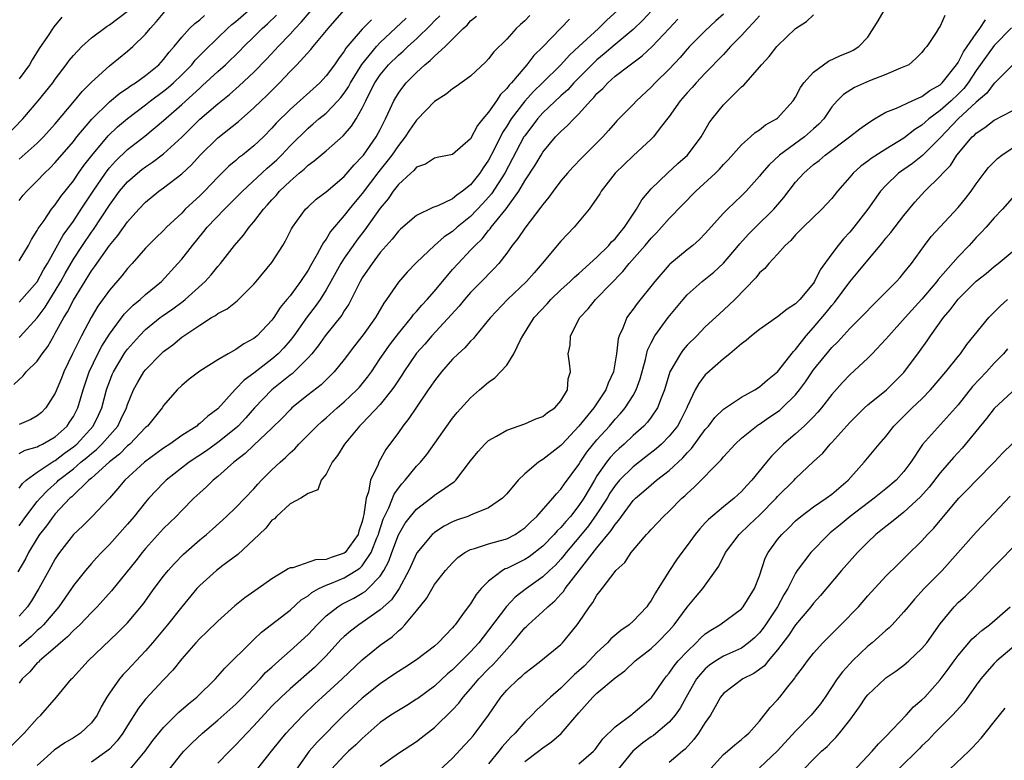
# Model space of a CAD drawing. Units: inches. Extents: x 2559000 to 2562000, y 1515000 to 1518000.
# Drawn here: x 2559671 to 2559780, y 1515536 to 1515618 of the extents above; entities that cross this region are included whole.
import ezdxf

# ---------------------------------------------------------------- set-up
doc = ezdxf.new("R2010")
doc.units = ezdxf.units.IN
doc.header["$MEASUREMENT"] = 0
doc.layers.add('LD25591515_2ft', color=133, linetype='Continuous')

msp = doc.modelspace()

# ---------------------------------------------------------------- linework, layer by layer
at = {"layer": 'LD25591515_2ft'}
for points, elevation in [([(2559670.41, 1515577.59), (2559671.43, 1515578.57), (2559671.78, 1515579), (2559673, 1515580.18), (2559673.56, 1515581), (2559674.18, 1515581.82), (2559674.84, 1515583), (2559675, 1515583.27), (2559675.93, 1515585), (2559676.36, 1515585.64), (2559677, 1515586.92), (2559679, 1515590.17), (2559679.36, 1515590.64), (2559681, 1515592.98), (2559681.92, 1515594.08), (2559683, 1515595.62), (2559684.25, 1515597), (2559685, 1515597.78), (2559686.48, 1515599), (2559687, 1515599.37), (2559689, 1515600.9), (2559690.09, 1515601.91), (2559691.05, 1515603), (2559693, 1515604.91), (2559695.29, 1515606.71), (2559697, 1515608.22), (2559697.79, 1515609), (2559698.42, 1515609.58), (2559699.84, 1515611), (2559701, 1515612.23), (2559701.77, 1515613), (2559703.32, 1515614.68), (2559703.57, 1515615), (2559705.22, 1515617), (2559707, 1515619.03)], 8818), ([(2559669.49, 1515605), (2559671.42, 1515607), (2559673.12, 1515609), (2559674.72, 1515611), (2559675, 1515611.4), (2559676.22, 1515613), (2559676.55, 1515613.45), (2559677, 1515614), (2559677.93, 1515615), (2559679, 1515615.98), (2559680.73, 1515617.27), (2559681, 1515617.42), (2559683, 1515618.91)], 8830), ([(2559669.54, 1515537), (2559671.57, 1515539), (2559673, 1515540.64), (2559673.39, 1515541), (2559675.12, 1515543), (2559676.8, 1515545), (2559676.91, 1515545.09), (2559678.63, 1515547), (2559681.89, 1515550.11), (2559683, 1515551.23), (2559684.72, 1515553.28), (2559685.96, 1515555), (2559687, 1515556.39), (2559687.49, 1515557), (2559688.2, 1515557.8), (2559689.2, 1515558.8), (2559691, 1515560.39), (2559691.74, 1515561), (2559692.41, 1515561.59), (2559693.96, 1515563), (2559695, 1515563.97), (2559697, 1515566.06), (2559697.44, 1515566.56), (2559697.84, 1515567), (2559699, 1515568.14), (2559699.91, 1515569), (2559700.5, 1515569.5), (2559701, 1515570.02), (2559701.53, 1515570.47), (2559701.98, 1515571), (2559703.97, 1515573), (2559704.51, 1515573.49), (2559705, 1515573.9), (2559706.21, 1515575), (2559707, 1515575.68), (2559708.4, 1515577), (2559708.69, 1515577.31), (2559709.59, 1515578.41), (2559710.01, 1515579), (2559711, 1515580.46), (2559711.35, 1515581), (2559712.03, 1515581.97), (2559713, 1515583.24), (2559714.44, 1515585), (2559714.67, 1515585.33), (2559715, 1515585.68), (2559715.61, 1515586.39), (2559716.19, 1515587), (2559717, 1515587.93), (2559719, 1515590.31), (2559719.61, 1515591), (2559721, 1515592.46), (2559721.49, 1515593), (2559722.27, 1515593.73), (2559723, 1515594.63), (2559723.18, 1515594.82), (2559723.29, 1515595), (2559724.95, 1515597.05), (2559726.34, 1515599), (2559727, 1515600.14), (2559728.14, 1515601.86), (2559728.8, 1515603), (2559729, 1515603.32), (2559730.41, 1515605), (2559730.71, 1515605.29), (2559731, 1515605.62), (2559731.75, 1515606.25), (2559732.42, 1515607), (2559733, 1515607.56), (2559734.27, 1515609), (2559734.64, 1515609.36), (2559735, 1515609.8), (2559735.63, 1515610.37), (2559736.19, 1515611), (2559737, 1515611.71), (2559738.66, 1515613), (2559740.02, 1515613.98), (2559741.11, 1515615), (2559742.99, 1515617), (2559743.95, 1515618.05)], 8800), ([(2559727.57, 1515618.43), (2559727, 1515617.85), (2559726.54, 1515617.46), (2559726.06, 1515617), (2559725, 1515615.83), (2559723.58, 1515614.42), (2559723, 1515613.66), (2559722.68, 1515613.32), (2559721, 1515611.74), (2559719.41, 1515610.59), (2559719, 1515610.33), (2559718.28, 1515609.72), (2559717, 1515608.94), (2559715.07, 1515606.93), (2559715, 1515606.87), (2559714.25, 1515605.75), (2559713.77, 1515605), (2559713, 1515604.06), (2559712.27, 1515603), (2559711.73, 1515602.27), (2559710.82, 1515601.17), (2559709, 1515598.74), (2559708.2, 1515597.8), (2559707.55, 1515597), (2559707, 1515596.29), (2559705.48, 1515594.52), (2559705, 1515593.7), (2559704.69, 1515593.31), (2559704.53, 1515593), (2559704.01, 1515592.01), (2559703.26, 1515590.74), (2559703, 1515590.26), (2559702.15, 1515589), (2559701, 1515587.43), (2559700.65, 1515587), (2559699.89, 1515586.11), (2559699.2, 1515585), (2559699, 1515584.72), (2559697.37, 1515583), (2559697, 1515582.7), (2559695.89, 1515582.11), (2559695, 1515581.47), (2559694.14, 1515581), (2559693, 1515580.33), (2559691, 1515579.07), (2559689.83, 1515578.17), (2559689, 1515577.49), (2559688.5, 1515577), (2559687, 1515575.27), (2559686.83, 1515575), (2559685.21, 1515573), (2559685, 1515572.82), (2559683.25, 1515571), (2559683, 1515570.8), (2559682.11, 1515569.89), (2559681, 1515569.05), (2559679, 1515567.24), (2559678.71, 1515567), (2559676.82, 1515565.18), (2559676.61, 1515565), (2559675, 1515563.29), (2559674.76, 1515563), (2559674.03, 1515561.97), (2559673.26, 1515561), (2559673, 1515560.59), (2559672.03, 1515559), (2559671.69, 1515558.31), (2559670.85, 1515556.85)], 8808), ([(2559671, 1515591.28), (2559672.02, 1515593), (2559672.36, 1515593.64), (2559673, 1515594.63), (2559673.12, 1515594.88), (2559673.75, 1515595.75), (2559674.59, 1515597), (2559674.77, 1515597.23), (2559675, 1515597.49), (2559675.61, 1515598.39), (2559677, 1515600.16), (2559677.57, 1515601), (2559678.16, 1515601.84), (2559679.04, 1515602.96), (2559680.86, 1515605.14), (2559681.88, 1515606.12), (2559683, 1515607.06), (2559685, 1515608.56), (2559685.55, 1515609), (2559687, 1515610.07), (2559687.51, 1515610.49), (2559688.09, 1515611), (2559689, 1515611.88), (2559690.12, 1515613), (2559690.51, 1515613.49), (2559691.49, 1515614.51), (2559693, 1515615.98), (2559694.08, 1515617), (2559694.57, 1515617.43), (2559695, 1515617.77), (2559696.41, 1515619)], 8824), ([(2559671, 1515582.82), (2559671.1, 1515582.9), (2559673, 1515584.98), (2559673.86, 1515586.14), (2559674.39, 1515587), (2559675, 1515587.95), (2559675.62, 1515589), (2559676.1, 1515589.9), (2559677, 1515591.47), (2559678, 1515593), (2559679, 1515594.45), (2559679.24, 1515594.76), (2559681, 1515597.46), (2559682.13, 1515599), (2559683, 1515600.04), (2559684.09, 1515601), (2559684.6, 1515601.4), (2559685, 1515601.71), (2559685.78, 1515602.22), (2559687, 1515603.13), (2559689, 1515604.98), (2559691, 1515606.97), (2559693, 1515608.67), (2559694.29, 1515609.71), (2559695.36, 1515610.64), (2559697, 1515612.18), (2559698.39, 1515613.61), (2559699.36, 1515614.64), (2559699.67, 1515615), (2559701, 1515616.39), (2559701.56, 1515617), (2559702.27, 1515617.73), (2559703.34, 1515619)], 8820), ([(2559737.26, 1515619), (2559736.09, 1515617.91), (2559735.15, 1515617), (2559732.99, 1515615), (2559731.94, 1515614.06), (2559730.98, 1515613), (2559728.97, 1515611), (2559727.97, 1515610.03), (2559727, 1515608.95), (2559725.51, 1515607), (2559725, 1515606.18), (2559724.52, 1515605.48), (2559723.61, 1515603.61), (2559723, 1515602.44), (2559722.41, 1515601.59), (2559722.04, 1515601), (2559721, 1515599.69), (2559720.12, 1515599), (2559719.46, 1515598.54), (2559719, 1515598.14), (2559717.36, 1515597.36), (2559716.82, 1515597.18), (2559715, 1515596.3), (2559713.22, 1515594.78), (2559713, 1515594.58), (2559712.3, 1515593.7), (2559711, 1515592.22), (2559710.09, 1515591), (2559709, 1515589.39), (2559708.77, 1515589), (2559707.5, 1515586.5), (2559707, 1515585.76), (2559706.72, 1515585.28), (2559704.88, 1515583), (2559704.12, 1515581.88), (2559703.4, 1515581), (2559703, 1515580.55), (2559701.45, 1515579), (2559701.22, 1515578.78), (2559701, 1515578.63), (2559700.11, 1515577.89), (2559698.98, 1515577), (2559697.05, 1515575), (2559696.09, 1515573.91), (2559695.25, 1515573), (2559695, 1515572.77), (2559693, 1515571.16), (2559691.73, 1515570.27), (2559689.84, 1515569), (2559687.29, 1515567), (2559687, 1515566.72), (2559685.36, 1515565), (2559685, 1515564.59), (2559683.72, 1515563), (2559683, 1515562.15), (2559681, 1515559.9), (2559680.12, 1515559), (2559679.58, 1515558.42), (2559679, 1515557.78), (2559678.33, 1515557), (2559677, 1515555.33), (2559676.78, 1515555), (2559675.39, 1515553), (2559673.69, 1515551), (2559673.35, 1515550.65), (2559673, 1515550.36), (2559672.31, 1515549.69), (2559671, 1515548.55)], 8804), ([(2559741.05, 1515618.95), (2559740.08, 1515617.92), (2559739, 1515616.88), (2559737, 1515615.22), (2559735.81, 1515614.19), (2559735, 1515613.54), (2559734.44, 1515613), (2559732.45, 1515611), (2559731.77, 1515610.23), (2559731, 1515609.55), (2559729, 1515607.66), (2559728.41, 1515607), (2559727, 1515605.14), (2559726.91, 1515605), (2559724.78, 1515601), (2559723.31, 1515598.69), (2559722.37, 1515597.63), (2559721, 1515596.18), (2559719.53, 1515595), (2559719, 1515594.53), (2559718.07, 1515593.93), (2559717.01, 1515593), (2559715, 1515591.11), (2559713.96, 1515590.04), (2559713, 1515588.94), (2559711.69, 1515587), (2559711.39, 1515586.61), (2559710.47, 1515585), (2559709.09, 1515583.09), (2559708.13, 1515581.87), (2559707, 1515580.35), (2559705.9, 1515579), (2559705.46, 1515578.54), (2559704.44, 1515577.56), (2559703, 1515576.46), (2559701.21, 1515575), (2559701, 1515574.81), (2559700.12, 1515573.88), (2559699, 1515572.75), (2559697, 1515570.89), (2559696.04, 1515569.96), (2559694.76, 1515569), (2559693, 1515567.43), (2559692.48, 1515567), (2559691.74, 1515566.26), (2559691, 1515565.6), (2559690.36, 1515565), (2559689, 1515563.64), (2559688.38, 1515563), (2559687, 1515561.64), (2559685, 1515559.45), (2559684.62, 1515559), (2559683.91, 1515558.09), (2559681.23, 1515554.77), (2559679.63, 1515553), (2559679, 1515552.37), (2559677.7, 1515551), (2559677, 1515550.35), (2559676.35, 1515549.65), (2559675.56, 1515549), (2559675, 1515548.5), (2559673.24, 1515547), (2559673.13, 1515546.87), (2559673, 1515546.77), (2559672.19, 1515545.81), (2559671.34, 1515545), (2559671, 1515544.53)], 8802), ([(2559671, 1515602.54), (2559673, 1515604.32), (2559673.68, 1515605), (2559675, 1515606.45), (2559677.14, 1515609), (2559677.97, 1515610.03), (2559679, 1515611.06), (2559681, 1515612.89), (2559683, 1515614.48), (2559683.59, 1515615), (2559685, 1515616.39), (2559685.49, 1515617), (2559686.22, 1515617.78), (2559687.12, 1515618.88)], 8828), ([(2559671, 1515586.72), (2559673, 1515588.96), (2559673.71, 1515590.29), (2559674.13, 1515591), (2559675.87, 1515594.13), (2559677, 1515595.69), (2559677.88, 1515597), (2559679.19, 1515599), (2559680.56, 1515601), (2559680.74, 1515601.26), (2559681, 1515601.57), (2559681.68, 1515602.32), (2559683, 1515603.61), (2559684.91, 1515605.09), (2559687, 1515606.83), (2559689, 1515608.6), (2559691, 1515610.41), (2559691.32, 1515610.68), (2559693, 1515612.24), (2559693.85, 1515613), (2559695.45, 1515614.55), (2559695.88, 1515615), (2559697, 1515616.09), (2559697.91, 1515617), (2559698.49, 1515617.51), (2559699.51, 1515618.49)], 8822), ([(2559671, 1515597.95), (2559671.45, 1515598.55), (2559671.83, 1515599), (2559673, 1515600.15), (2559673.8, 1515601), (2559674.43, 1515601.57), (2559675, 1515602.17), (2559677, 1515604.5), (2559677.4, 1515605), (2559679.03, 1515606.97), (2559681, 1515608.88), (2559682.15, 1515609.85), (2559683, 1515610.4), (2559683.34, 1515610.66), (2559683.89, 1515611), (2559685, 1515611.81), (2559686.47, 1515613), (2559687, 1515613.57), (2559687.61, 1515614.39), (2559688.17, 1515615), (2559689, 1515616.03), (2559689.88, 1515617), (2559690.44, 1515617.56), (2559691, 1515617.97), (2559691.54, 1515618.46)], 8826), ([(2559671, 1515566.14), (2559671.36, 1515566.64), (2559671.78, 1515567), (2559673, 1515567.9), (2559674.64, 1515569), (2559674.86, 1515569.14), (2559675, 1515569.2), (2559676.02, 1515569.98), (2559677, 1515570.68), (2559677.38, 1515571), (2559679.2, 1515573), (2559679.79, 1515574.21), (2559680.15, 1515575), (2559680.69, 1515577), (2559680.76, 1515577.24), (2559681, 1515577.91), (2559681.3, 1515578.7), (2559681.43, 1515579), (2559682.64, 1515581), (2559682.78, 1515581.22), (2559683, 1515581.51), (2559684.31, 1515583), (2559685, 1515583.7), (2559686.62, 1515585), (2559686.84, 1515585.16), (2559688.02, 1515585.98), (2559689, 1515586.72), (2559689.17, 1515586.83), (2559689.38, 1515587), (2559691.6, 1515589), (2559692.27, 1515589.73), (2559693, 1515590.67), (2559693.29, 1515591), (2559694.84, 1515593), (2559695.86, 1515594.14), (2559696.48, 1515595), (2559697, 1515595.59), (2559698.07, 1515597), (2559698.52, 1515597.48), (2559699, 1515598.03), (2559699.47, 1515598.53), (2559699.85, 1515599), (2559701, 1515600.12), (2559702.02, 1515601), (2559702.56, 1515601.44), (2559703, 1515601.89), (2559703.66, 1515602.34), (2559705, 1515603.48), (2559706.89, 1515605.11), (2559707.82, 1515606.18), (2559708.33, 1515607), (2559709, 1515608.17), (2559709.39, 1515609), (2559709.77, 1515609.77), (2559710.41, 1515611), (2559711, 1515611.88), (2559711.92, 1515613), (2559713, 1515614.06), (2559713.52, 1515614.48), (2559714.05, 1515615), (2559715, 1515615.87), (2559716.59, 1515617.41), (2559717, 1515617.87), (2559717.58, 1515618.42)], 8812), ([(2559671, 1515561.97), (2559671.73, 1515563), (2559673, 1515564.63), (2559673.31, 1515565), (2559674.12, 1515565.88), (2559675.19, 1515566.81), (2559675.37, 1515567), (2559677, 1515568.28), (2559677.84, 1515569), (2559678.49, 1515569.51), (2559679, 1515569.97), (2559679.58, 1515570.42), (2559680.17, 1515571), (2559681.91, 1515573), (2559682.27, 1515573.73), (2559682.87, 1515575), (2559683, 1515575.39), (2559683.68, 1515577), (2559684.14, 1515577.86), (2559684.82, 1515579), (2559685, 1515579.23), (2559686.73, 1515581), (2559687, 1515581.24), (2559688.01, 1515581.99), (2559689, 1515582.83), (2559691, 1515584.18), (2559692.32, 1515585), (2559692.75, 1515585.25), (2559693, 1515585.44), (2559694.02, 1515585.98), (2559695.13, 1515586.87), (2559697, 1515588.71), (2559697.25, 1515589), (2559699, 1515591.11), (2559700.21, 1515593), (2559700.51, 1515593.49), (2559701.18, 1515594.82), (2559701.29, 1515595), (2559702.73, 1515597), (2559703, 1515597.27), (2559703.9, 1515598.1), (2559705, 1515598.94), (2559707, 1515600.62), (2559708.09, 1515601.91), (2559709, 1515602.83), (2559709.13, 1515603), (2559710.55, 1515605), (2559711, 1515605.84), (2559711.38, 1515606.62), (2559711.59, 1515607), (2559712.11, 1515608.11), (2559712.5, 1515609), (2559713, 1515609.86), (2559713.48, 1515610.52), (2559713.87, 1515611), (2559715, 1515612.14), (2559715.95, 1515613), (2559716.54, 1515613.46), (2559717, 1515613.94), (2559718.17, 1515615), (2559720.17, 1515617), (2559720.61, 1515617.39), (2559721, 1515617.84), (2559721.64, 1515618.36)], 8810), ([(2559675.74, 1515618.26), (2559674.82, 1515617.18), (2559674.12, 1515616.12), (2559673.21, 1515614.79), (2559672.45, 1515613.55), (2559672.13, 1515613), (2559671, 1515611.43)], 8832), ([(2559671, 1515569.96), (2559671.68, 1515570.32), (2559673, 1515570.71), (2559673.18, 1515570.82), (2559673.58, 1515571), (2559675, 1515571.81), (2559676.3, 1515573), (2559676.59, 1515573.41), (2559677, 1515574.07), (2559677.49, 1515575), (2559678.09, 1515577), (2559678.75, 1515579), (2559679.7, 1515581), (2559680.15, 1515581.85), (2559681, 1515583.17), (2559682.62, 1515585.38), (2559683.62, 1515586.38), (2559684.39, 1515587), (2559685, 1515587.55), (2559686.78, 1515589), (2559688.59, 1515591), (2559689, 1515591.48), (2559690.18, 1515593), (2559691.47, 1515594.53), (2559691.83, 1515595), (2559693.73, 1515597), (2559695.37, 1515598.63), (2559695.73, 1515599), (2559698.47, 1515601.53), (2559699, 1515601.99), (2559699.53, 1515602.47), (2559700.05, 1515603), (2559701, 1515604.01), (2559703, 1515605.99), (2559703.56, 1515606.44), (2559704.2, 1515607), (2559705, 1515607.65), (2559706.3, 1515609), (2559706.63, 1515609.37), (2559707, 1515609.84), (2559707.46, 1515610.54), (2559707.7, 1515611), (2559708.97, 1515613.03), (2559710.56, 1515615), (2559711, 1515615.45), (2559713.87, 1515618.13)], 8814), ([(2559731.97, 1515618.03), (2559729, 1515614.98), (2559728, 1515614), (2559727.24, 1515613), (2559727, 1515612.74), (2559725.52, 1515611), (2559725.26, 1515610.74), (2559725, 1515610.37), (2559724.31, 1515609.69), (2559723.86, 1515609), (2559723, 1515607.74), (2559722.36, 1515607), (2559721.75, 1515606.25), (2559721, 1515604.78), (2559719, 1515603.06), (2559717.29, 1515602.71), (2559717, 1515602.64), (2559716, 1515602), (2559715, 1515601.65), (2559714.71, 1515601.29), (2559714.37, 1515601), (2559713, 1515599.73), (2559712.44, 1515599), (2559711.86, 1515598.14), (2559711, 1515597.13), (2559709.27, 1515594.73), (2559708.41, 1515593.59), (2559707.98, 1515593), (2559707, 1515591.58), (2559706.63, 1515591), (2559705.53, 1515589), (2559705, 1515588.06), (2559704.34, 1515587), (2559703.78, 1515586.22), (2559702.9, 1515585.1), (2559701.42, 1515583), (2559701, 1515582.45), (2559700.33, 1515581.67), (2559699.7, 1515581), (2559699, 1515580.39), (2559697, 1515578.87), (2559695.92, 1515578.08), (2559695, 1515577.11), (2559694.94, 1515577.06), (2559693, 1515574.92), (2559691.9, 1515574.1), (2559691, 1515573.27), (2559690.84, 1515573.16), (2559690.66, 1515573), (2559689, 1515571.95), (2559687.69, 1515571), (2559687, 1515570.54), (2559684.87, 1515569), (2559682.69, 1515567), (2559681.93, 1515566.07), (2559680.99, 1515565.01), (2559679.08, 1515563), (2559678.04, 1515561.96), (2559677, 1515560.98), (2559675.46, 1515559), (2559675.27, 1515558.73), (2559675, 1515558.31), (2559674.27, 1515557), (2559673.18, 1515555), (2559672.35, 1515553.65), (2559671.93, 1515553), (2559671, 1515551.94)], 8806), ([(2559710.02, 1515617.98), (2559709, 1515616.92), (2559707.19, 1515614.81), (2559707, 1515614.48), (2559706.36, 1515613.64), (2559705.93, 1515613), (2559705, 1515611.75), (2559704.29, 1515611), (2559701, 1515608.05), (2559699.48, 1515606.52), (2559699, 1515605.96), (2559698.05, 1515605), (2559697, 1515604.01), (2559695.73, 1515603), (2559695.31, 1515602.69), (2559695, 1515602.41), (2559694.23, 1515601.77), (2559693, 1515600.55), (2559691.52, 1515599), (2559691, 1515598.48), (2559690.22, 1515597.78), (2559689.4, 1515597), (2559689, 1515596.58), (2559687.32, 1515595), (2559687, 1515594.66), (2559686.15, 1515593.85), (2559685.29, 1515593), (2559685, 1515592.69), (2559683.53, 1515591), (2559683, 1515590.43), (2559682.37, 1515589.63), (2559681, 1515588.05), (2559679.73, 1515586.27), (2559678.97, 1515585), (2559677.9, 1515583), (2559676.9, 1515581), (2559675.94, 1515579), (2559675.69, 1515578.31), (2559675, 1515576.64), (2559673.96, 1515575), (2559673.49, 1515574.51), (2559673, 1515574.12), (2559672.29, 1515573.71), (2559671, 1515573.18)], 8816), ([(2559749, 1515618.58), (2559748.16, 1515617.84), (2559747, 1515616.74), (2559745.26, 1515615), (2559745, 1515614.72), (2559744.21, 1515613.79), (2559743, 1515612.52), (2559741.45, 1515611), (2559741, 1515610.51), (2559739.37, 1515609), (2559739, 1515608.6), (2559737.21, 1515606.79), (2559737, 1515606.57), (2559736.28, 1515605.72), (2559735.63, 1515605), (2559733.32, 1515602.68), (2559732.34, 1515601.66), (2559731.74, 1515601), (2559731, 1515600.13), (2559730.14, 1515599), (2559729.67, 1515598.33), (2559729, 1515597.54), (2559728.79, 1515597.21), (2559727, 1515594.9), (2559726.25, 1515593.75), (2559725.62, 1515593), (2559725, 1515592.15), (2559724.11, 1515591), (2559723.59, 1515590.41), (2559723, 1515589.82), (2559722.61, 1515589.39), (2559721, 1515587.79), (2559720.31, 1515587), (2559719.72, 1515586.28), (2559716.69, 1515583), (2559715.92, 1515582.08), (2559715, 1515581.05), (2559713.6, 1515579), (2559713.38, 1515578.62), (2559713, 1515578.08), (2559712.58, 1515577.42), (2559712.29, 1515577), (2559711, 1515575.37), (2559709, 1515573.29), (2559708.7, 1515573), (2559707.03, 1515571), (2559706.27, 1515569.73), (2559705.68, 1515569), (2559705, 1515567.69), (2559704.44, 1515567), (2559704.07, 1515565.93), (2559703, 1515565.54), (2559702.18, 1515565), (2559701, 1515564.39), (2559699.51, 1515563), (2559699.27, 1515562.73), (2559699, 1515562.57), (2559698.31, 1515561.69), (2559697.57, 1515561), (2559697, 1515560.44), (2559695.22, 1515558.78), (2559693.56, 1515557.56), (2559692.84, 1515557), (2559691, 1515555.34), (2559690.69, 1515555), (2559689, 1515552.98), (2559687.43, 1515551), (2559685.77, 1515549), (2559685, 1515548.11), (2559683.95, 1515547), (2559683, 1515545.97), (2559682.52, 1515545.48), (2559682.11, 1515545), (2559681, 1515543.44), (2559680.7, 1515543), (2559680.08, 1515541.92), (2559679.62, 1515541), (2559679, 1515540.14), (2559677.8, 1515539), (2559677, 1515538.48), (2559676.05, 1515537.95), (2559674.87, 1515537.13), (2559673, 1515535.42)], 8798), ([(2559753, 1515618.41), (2559752.34, 1515617.66), (2559751.7, 1515617), (2559751, 1515616.24), (2559749.79, 1515615), (2559749, 1515614.14), (2559747, 1515612.05), (2559746, 1515611), (2559745.54, 1515610.46), (2559745, 1515609.89), (2559744.22, 1515609), (2559743, 1515607.28), (2559742.01, 1515606.01), (2559741.25, 1515605), (2559741, 1515604.74), (2559739, 1515602.92), (2559737.02, 1515601), (2559735.48, 1515599), (2559735.31, 1515598.69), (2559735, 1515598.21), (2559734.15, 1515597), (2559732.49, 1515595), (2559731.75, 1515594.25), (2559731, 1515593.45), (2559728.94, 1515591), (2559728.03, 1515589.97), (2559727.2, 1515589), (2559725.08, 1515587), (2559723.19, 1515585), (2559723, 1515584.74), (2559721.56, 1515583), (2559721.31, 1515582.69), (2559721, 1515582.41), (2559720.35, 1515581.65), (2559719.62, 1515581), (2559719, 1515580.39), (2559717.78, 1515579), (2559717, 1515578.02), (2559716.59, 1515577.41), (2559716.3, 1515577), (2559715, 1515575.1), (2559714.17, 1515573.82), (2559713.51, 1515573), (2559713, 1515572.27), (2559711.61, 1515570.39), (2559710.84, 1515569), (2559710.75, 1515568.75), (2559709.93, 1515567), (2559709.71, 1515565.71), (2559709.44, 1515565), (2559709.19, 1515563.19), (2559709.1, 1515562.9), (2559709, 1515562.45), (2559708.62, 1515561.38), (2559708.53, 1515561), (2559707.11, 1515559), (2559707, 1515558.91), (2559705.55, 1515558.45), (2559705, 1515558.23), (2559703.81, 1515558.19), (2559701.32, 1515557.32), (2559701, 1515557.29), (2559700.8, 1515557.2), (2559700.51, 1515557), (2559699, 1515556.09), (2559697.48, 1515555), (2559696.01, 1515553.99), (2559694.9, 1515553.1), (2559693, 1515551.39), (2559691.79, 1515550.21), (2559691, 1515549.48), (2559690.55, 1515549), (2559689, 1515547.24), (2559688.02, 1515545.98), (2559687, 1515544.91), (2559685, 1515542.76), (2559684.22, 1515541.78), (2559683, 1515539.85), (2559682.49, 1515539), (2559681.85, 1515538.15), (2559681, 1515537.25), (2559680.72, 1515537), (2559679, 1515535.78)], 8796), ([(2559683.29, 1515535), (2559684.95, 1515537), (2559685.82, 1515538.18), (2559687, 1515539.63), (2559688.69, 1515541.31), (2559689.75, 1515542.25), (2559690.67, 1515543), (2559692.75, 1515545), (2559693.79, 1515546.21), (2559696.8, 1515549.2), (2559697, 1515549.36), (2559697.83, 1515550.17), (2559701, 1515552.63), (2559702.25, 1515553.75), (2559703, 1515554.22), (2559703.42, 1515554.58), (2559704.18, 1515555), (2559705, 1515555.38), (2559705.6, 1515555.6), (2559707, 1515556.19), (2559708.33, 1515557), (2559708.74, 1515557.26), (2559709, 1515557.53), (2559710, 1515559), (2559710.63, 1515560.63), (2559710.79, 1515561), (2559710.82, 1515561.18), (2559711.32, 1515562.68), (2559711.93, 1515563.93), (2559712.54, 1515565.46), (2559713, 1515566.11), (2559713.39, 1515566.61), (2559713.75, 1515567), (2559715, 1515568.55), (2559715.44, 1515569), (2559716.14, 1515569.86), (2559718.36, 1515573), (2559719, 1515573.88), (2559719.51, 1515574.49), (2559721, 1515576.12), (2559721.99, 1515577), (2559723, 1515577.87), (2559723.68, 1515578.32), (2559725, 1515579.74), (2559725.8, 1515581), (2559726.53, 1515582.53), (2559726.78, 1515583), (2559728.05, 1515585), (2559729.48, 1515586.52), (2559729.9, 1515587), (2559731, 1515588.06), (2559732.03, 1515589), (2559732.51, 1515589.49), (2559733, 1515589.89), (2559735, 1515591.71), (2559736.32, 1515593), (2559736.62, 1515593.38), (2559737, 1515593.72), (2559737.56, 1515594.44), (2559738.06, 1515595), (2559739.38, 1515597), (2559739.95, 1515598.05), (2559741, 1515599.27), (2559742.81, 1515601), (2559743.95, 1515602.05), (2559745.03, 1515603), (2559746.53, 1515605), (2559747.43, 1515606.57), (2559747.75, 1515607), (2559749, 1515608.57), (2559751, 1515610.55), (2559751.25, 1515610.75), (2559753, 1515612.72), (2559753.23, 1515613), (2559754.09, 1515613.91), (2559754.92, 1515615), (2559755, 1515615.09), (2559757, 1515617.01), (2559758.21, 1515617.79), (2559759, 1515618.51)], 8794), ([(2559687.65, 1515535), (2559689, 1515536.74), (2559689.23, 1515537), (2559690.12, 1515537.88), (2559691.31, 1515539), (2559693, 1515540.43), (2559695, 1515542.2), (2559695.79, 1515543), (2559697.69, 1515545), (2559698.3, 1515545.7), (2559699, 1515546.32), (2559699.35, 1515546.65), (2559699.76, 1515547), (2559701, 1515548.1), (2559703, 1515549.92), (2559703.99, 1515551), (2559705, 1515551.98), (2559706.29, 1515553), (2559706.72, 1515553.28), (2559708.05, 1515553.95), (2559709, 1515554.5), (2559709.31, 1515554.69), (2559709.64, 1515555), (2559711, 1515556.39), (2559711.4, 1515557), (2559711.95, 1515558.05), (2559712.28, 1515559), (2559713, 1515560.96), (2559713.76, 1515562.24), (2559714.35, 1515563), (2559715, 1515563.79), (2559716.6, 1515565), (2559717, 1515565.33), (2559718.13, 1515566.13), (2559719, 1515566.72), (2559719.17, 1515566.83), (2559719.36, 1515567), (2559721, 1515569.15), (2559721.83, 1515570.17), (2559722.57, 1515571), (2559723, 1515571.39), (2559723.88, 1515571.88), (2559725, 1515572.55), (2559727, 1515573.25), (2559728.21, 1515573.79), (2559729, 1515574.04), (2559729.52, 1515574.48), (2559730.33, 1515575), (2559731, 1515575.8), (2559731.73, 1515577), (2559731.79, 1515578.21), (2559732.06, 1515579), (2559731.97, 1515579.97), (2559731.82, 1515581), (2559732.03, 1515581.97), (2559732.08, 1515583), (2559733.09, 1515585), (2559734.02, 1515585.98), (2559734.82, 1515587), (2559735, 1515587.17), (2559737.88, 1515590.12), (2559738.56, 1515591), (2559740.33, 1515593), (2559741, 1515593.81), (2559741.61, 1515594.39), (2559742.16, 1515595), (2559743, 1515595.98), (2559745.94, 1515599), (2559748.11, 1515601), (2559748.56, 1515601.44), (2559749, 1515601.94), (2559749.53, 1515602.47), (2559751, 1515604.13), (2559751.99, 1515605), (2559752.51, 1515605.49), (2559753, 1515605.8), (2559753.67, 1515606.33), (2559754.89, 1515607), (2559755, 1515607.09), (2559756.73, 1515609), (2559757, 1515609.41), (2559757.54, 1515610.46), (2559757.93, 1515611), (2559759, 1515612.17), (2559760.63, 1515613.37), (2559761.99, 1515614.01), (2559763, 1515614.43), (2559763.39, 1515614.61), (2559764.01, 1515615), (2559765, 1515616.03), (2559766.15, 1515617.85), (2559766.8, 1515619)], 8792), ([(2559773.54, 1515618.46), (2559773, 1515617.25), (2559772.82, 1515617), (2559772.56, 1515616.56), (2559771.54, 1515615), (2559771.26, 1515614.74), (2559771, 1515614.34), (2559770.33, 1515613.67), (2559769.54, 1515613), (2559769, 1515612.75), (2559768.61, 1515612.61), (2559767, 1515611.9), (2559765.2, 1515611.2), (2559763.53, 1515610.47), (2559762.3, 1515609.7), (2559761.6, 1515609), (2559761, 1515608.32), (2559760.11, 1515607), (2559759.57, 1515606.43), (2559759, 1515605.89), (2559758, 1515605), (2559755.22, 1515603), (2559754.07, 1515601.93), (2559753.27, 1515601), (2559753, 1515600.65), (2559751.52, 1515599), (2559751, 1515598.47), (2559749.44, 1515597), (2559749, 1515596.55), (2559747, 1515594.3), (2559746.35, 1515593.65), (2559745.62, 1515593), (2559745, 1515592.51), (2559743.07, 1515590.93), (2559743, 1515590.85), (2559741.39, 1515589), (2559739.45, 1515586.55), (2559739, 1515585.93), (2559738.59, 1515585.41), (2559738.31, 1515585), (2559737.85, 1515583.85), (2559737.44, 1515583), (2559737.34, 1515582.66), (2559737.16, 1515581), (2559736.83, 1515579), (2559736.25, 1515577.75), (2559735.99, 1515577), (2559734.64, 1515575), (2559733, 1515572.97), (2559731.14, 1515571), (2559731, 1515570.83), (2559729, 1515569.28), (2559728.81, 1515569.19), (2559728.53, 1515569), (2559727, 1515567.72), (2559726.27, 1515567), (2559725, 1515565.51), (2559724.53, 1515565), (2559723, 1515563.93), (2559721.26, 1515563.26), (2559721, 1515563.13), (2559720.68, 1515563), (2559719.43, 1515562.57), (2559719, 1515562.4), (2559718.07, 1515561.93), (2559717, 1515561.21), (2559716.88, 1515561.12), (2559716.76, 1515561), (2559715.04, 1515558.96), (2559714.15, 1515557), (2559713.08, 1515555), (2559712.23, 1515553.77), (2559711, 1515552.64), (2559709, 1515551.25), (2559708.61, 1515551), (2559707.69, 1515550.31), (2559707, 1515549.7), (2559706.64, 1515549.36), (2559705, 1515547.56), (2559704.46, 1515547), (2559703.71, 1515546.29), (2559701, 1515543.92), (2559700.01, 1515543), (2559699, 1515541.99), (2559697, 1515539.81), (2559696.2, 1515539), (2559695.64, 1515538.36), (2559695, 1515537.7), (2559694.28, 1515537), (2559693, 1515535.67)], 8790), ([(2559696.32, 1515533.68), (2559698.93, 1515537), (2559699.86, 1515538.14), (2559700.57, 1515539), (2559701, 1515539.47), (2559702.46, 1515541), (2559703.76, 1515542.24), (2559704.57, 1515543), (2559706.79, 1515545), (2559709, 1515547.11), (2559711, 1515548.74), (2559712.32, 1515549.68), (2559713, 1515550.33), (2559713.39, 1515550.61), (2559713.73, 1515551), (2559715, 1515552.54), (2559716.1, 1515553.9), (2559717, 1515555.45), (2559718.23, 1515557), (2559719, 1515557.87), (2559719.57, 1515558.43), (2559720.37, 1515559), (2559721, 1515559.34), (2559721.45, 1515559.45), (2559723, 1515559.96), (2559724.32, 1515560.32), (2559725, 1515560.53), (2559725.94, 1515561), (2559726.58, 1515561.42), (2559727, 1515561.72), (2559727.63, 1515562.37), (2559728.34, 1515563), (2559730.11, 1515565), (2559730.5, 1515565.5), (2559731, 1515566), (2559731.4, 1515566.6), (2559733, 1515568.76), (2559733.14, 1515569), (2559733.88, 1515570.12), (2559735, 1515571.49), (2559736.37, 1515573), (2559737, 1515573.75), (2559737.61, 1515574.39), (2559738.11, 1515575), (2559739, 1515576.38), (2559739.35, 1515577), (2559739.78, 1515578.22), (2559740.37, 1515580.37), (2559740.6, 1515581.4), (2559741, 1515582.22), (2559741.42, 1515583), (2559742.89, 1515585), (2559744.53, 1515587), (2559745, 1515587.52), (2559746.66, 1515589), (2559747.96, 1515590.04), (2559749, 1515591.02), (2559750.68, 1515593), (2559750.82, 1515593.18), (2559751.77, 1515594.23), (2559752.54, 1515595), (2559754.58, 1515597), (2559755.7, 1515598.3), (2559757, 1515599.98), (2559757.9, 1515601), (2559759, 1515601.94), (2559759.6, 1515602.4), (2559760.28, 1515603), (2559762.98, 1515605), (2559764.11, 1515605.89), (2559765, 1515606.54), (2559765.74, 1515607), (2559767, 1515607.74), (2559768.18, 1515608.18), (2559769.91, 1515609), (2559771, 1515609.46), (2559771.87, 1515610.13), (2559773, 1515610.77), (2559773.24, 1515611), (2559774.83, 1515613), (2559775, 1515613.25), (2559775.59, 1515614.41), (2559776.02, 1515615), (2559777, 1515616.45), (2559777.42, 1515617), (2559778.02, 1515617.98)], 8788), ([(2559780.92, 1515617.08), (2559779, 1515615.12), (2559777, 1515612.36), (2559776.1, 1515611), (2559775.62, 1515610.38), (2559775, 1515609.74), (2559774.23, 1515609), (2559773, 1515607.91), (2559771.77, 1515607), (2559771.36, 1515606.64), (2559771, 1515606.3), (2559770.19, 1515605.81), (2559769, 1515604.86), (2559767, 1515603.65), (2559765.38, 1515602.62), (2559765, 1515602.31), (2559764.23, 1515601.77), (2559763.39, 1515601), (2559763, 1515600.53), (2559761.64, 1515599), (2559761, 1515598.2), (2559760.44, 1515597.56), (2559759.89, 1515597), (2559757.82, 1515595), (2559757, 1515594.15), (2559756.48, 1515593.53), (2559755.84, 1515593), (2559755, 1515592.04), (2559754.04, 1515591), (2559753.58, 1515590.42), (2559753, 1515589.96), (2559752.6, 1515589.4), (2559750.26, 1515587), (2559749.62, 1515586.38), (2559748.57, 1515585.43), (2559747, 1515583.99), (2559746.05, 1515583), (2559745, 1515581.94), (2559744.56, 1515581.45), (2559744.24, 1515581), (2559743.07, 1515579), (2559742.48, 1515577), (2559742.1, 1515576.1), (2559741.71, 1515575), (2559741, 1515573.97), (2559740.58, 1515573.42), (2559740.18, 1515573), (2559739, 1515571.95), (2559738.01, 1515571), (2559737.47, 1515570.53), (2559737, 1515570.09), (2559736.47, 1515569.53), (2559736.07, 1515569), (2559735, 1515567.47), (2559734.71, 1515567), (2559733.54, 1515565), (2559733, 1515564.2), (2559732.05, 1515563), (2559731.55, 1515562.45), (2559731, 1515561.78), (2559730.59, 1515561.41), (2559730.26, 1515561), (2559729, 1515559.7), (2559727.48, 1515558.52), (2559727, 1515558.22), (2559725.44, 1515557.44), (2559725, 1515557.23), (2559724.82, 1515557.18), (2559724.53, 1515557), (2559723, 1515555.84), (2559722.18, 1515555), (2559721.63, 1515554.37), (2559721, 1515553.32), (2559720.86, 1515553.14), (2559720.12, 1515552.12), (2559719.28, 1515551), (2559719.14, 1515550.86), (2559719, 1515550.67), (2559717.4, 1515549), (2559717, 1515548.65), (2559715, 1515547.13), (2559713.71, 1515546.29), (2559713, 1515545.84), (2559712.51, 1515545.49), (2559711, 1515544.48), (2559709, 1515542.89), (2559706.96, 1515541), (2559703.99, 1515538.01), (2559703.12, 1515537), (2559701.7, 1515535)], 8786), ([(2559781.07, 1515613), (2559779.08, 1515611), (2559779, 1515610.94), (2559778.17, 1515609.83), (2559777, 1515608.85), (2559775, 1515607), (2559773, 1515604.91), (2559771.06, 1515602.94), (2559769.94, 1515602.06), (2559768.41, 1515601), (2559767, 1515599.64), (2559766.41, 1515599), (2559764.99, 1515597), (2559763.44, 1515595), (2559763, 1515594.47), (2559762.29, 1515593.71), (2559761.72, 1515593), (2559761, 1515592.05), (2559759.72, 1515590.28), (2559759.11, 1515589), (2559759, 1515588.83), (2559757.48, 1515587), (2559757.23, 1515586.77), (2559757, 1515586.51), (2559756.06, 1515585.94), (2559755, 1515585.07), (2559753, 1515583.68), (2559752.13, 1515583), (2559751.53, 1515582.47), (2559751, 1515582.09), (2559749.71, 1515581), (2559749, 1515580.43), (2559747.17, 1515578.83), (2559747, 1515578.65), (2559746.28, 1515577.72), (2559745.89, 1515577), (2559745, 1515575.12), (2559744.96, 1515575), (2559744.3, 1515573.7), (2559743.9, 1515573), (2559743, 1515571.88), (2559742.14, 1515571), (2559741.54, 1515570.46), (2559740.42, 1515569.58), (2559739, 1515568.5), (2559737.49, 1515567), (2559737, 1515566.41), (2559736.44, 1515565.56), (2559736.11, 1515565), (2559735, 1515563.28), (2559734.06, 1515561.94), (2559733, 1515560.66), (2559731.59, 1515559), (2559731.33, 1515558.67), (2559731, 1515558.28), (2559730.39, 1515557.61), (2559729.73, 1515557), (2559729, 1515556.29), (2559727.2, 1515555), (2559725.95, 1515554.05), (2559724.96, 1515553.04), (2559723, 1515550.4), (2559722.38, 1515549.62), (2559721.92, 1515549), (2559721, 1515548.01), (2559719, 1515546.02), (2559718.44, 1515545.56), (2559717, 1515544.22), (2559715.15, 1515542.85), (2559715, 1515542.75), (2559713.92, 1515542.08), (2559713, 1515541.53), (2559712.17, 1515541), (2559711, 1515540.18), (2559709.31, 1515538.69), (2559709, 1515538.43), (2559708.28, 1515537.72), (2559707.48, 1515537), (2559707, 1515536.54), (2559705.61, 1515535)], 8784), ([(2559711, 1515535.36), (2559713, 1515536.79), (2559715, 1515538.09), (2559715.52, 1515538.48), (2559717, 1515539.63), (2559719, 1515541.6), (2559719.68, 1515542.32), (2559720.18, 1515543), (2559721, 1515543.91), (2559721.91, 1515545), (2559723, 1515546.13), (2559723.45, 1515546.55), (2559723.86, 1515547), (2559725, 1515548.31), (2559725.63, 1515549), (2559727, 1515550.65), (2559727.19, 1515550.81), (2559727.36, 1515551), (2559729, 1515552.46), (2559729.55, 1515553), (2559730.34, 1515553.66), (2559731, 1515554.39), (2559731.3, 1515554.7), (2559731.49, 1515555), (2559733.06, 1515557.06), (2559735, 1515559.51), (2559736.58, 1515561.42), (2559737, 1515562.11), (2559737.42, 1515562.58), (2559737.7, 1515563), (2559739, 1515564.74), (2559739.26, 1515565), (2559740.2, 1515565.8), (2559741, 1515566.5), (2559741.61, 1515567), (2559743, 1515568.07), (2559744.52, 1515569.48), (2559745, 1515570.05), (2559745.48, 1515570.52), (2559747, 1515572.6), (2559747.34, 1515573), (2559748.06, 1515573.94), (2559749, 1515574.87), (2559751, 1515576.21), (2559752.48, 1515577), (2559753, 1515577.33), (2559753.87, 1515578.13), (2559755, 1515579.01), (2559756.75, 1515581.25), (2559757, 1515581.48), (2559758.17, 1515583), (2559759, 1515583.91), (2559760.41, 1515585.59), (2559761, 1515586.34), (2559761.31, 1515586.69), (2559763, 1515588.98), (2559763.94, 1515590.06), (2559765, 1515591.37), (2559766.36, 1515593), (2559766.66, 1515593.34), (2559767, 1515593.78), (2559767.56, 1515594.44), (2559769, 1515596.32), (2559770.21, 1515597.79), (2559771.3, 1515599), (2559773, 1515600.66), (2559773.29, 1515601), (2559774.15, 1515601.85), (2559774.86, 1515603), (2559776.55, 1515605), (2559776.8, 1515605.2), (2559777, 1515605.43), (2559777.96, 1515606.04), (2559779, 1515606.85), (2559781, 1515607.9)], 8782), ([(2559717, 1515534.38), (2559719, 1515536.23), (2559720.34, 1515537.66), (2559721, 1515538.37), (2559721.28, 1515538.72), (2559721.52, 1515539), (2559723, 1515541), (2559724.36, 1515543), (2559725, 1515543.75), (2559726.29, 1515545), (2559726.68, 1515545.32), (2559727, 1515545.65), (2559727.78, 1515546.22), (2559728.79, 1515547), (2559731, 1515548.82), (2559731.18, 1515549), (2559732.01, 1515549.99), (2559732.81, 1515551), (2559733, 1515551.26), (2559734.18, 1515553), (2559734.55, 1515553.45), (2559735, 1515554.29), (2559735.33, 1515554.67), (2559735.56, 1515555), (2559737, 1515556.88), (2559737.1, 1515557), (2559738.09, 1515557.91), (2559738.8, 1515559), (2559739, 1515559.25), (2559740.5, 1515561), (2559740.75, 1515561.25), (2559741, 1515561.55), (2559741.71, 1515562.29), (2559742.37, 1515563), (2559743, 1515563.59), (2559744.4, 1515565), (2559744.73, 1515565.27), (2559745, 1515565.54), (2559745.78, 1515566.22), (2559748.74, 1515569.26), (2559749, 1515569.6), (2559750.3, 1515571), (2559751, 1515571.64), (2559752.68, 1515573), (2559752.87, 1515573.13), (2559753, 1515573.21), (2559754.05, 1515573.95), (2559755, 1515574.57), (2559755.24, 1515574.76), (2559755.51, 1515575), (2559757, 1515576.47), (2559757.43, 1515577), (2559758.1, 1515577.9), (2559759, 1515579.21), (2559761, 1515581.69), (2559761.67, 1515582.33), (2559763, 1515583.78), (2559764.6, 1515585.4), (2559765.58, 1515586.42), (2559766.18, 1515587), (2559768.19, 1515589), (2559768.57, 1515589.43), (2559769, 1515589.94), (2559769.83, 1515591), (2559771.26, 1515593), (2559772.03, 1515593.97), (2559773, 1515595.05), (2559775, 1515597.18), (2559775.81, 1515598.19), (2559776.43, 1515599), (2559777, 1515599.81), (2559777.88, 1515601), (2559778.37, 1515601.63), (2559779, 1515602.26), (2559779.38, 1515602.62), (2559779.86, 1515603), (2559781, 1515603.76)], 8780), ([(2559781, 1515598.23), (2559779.91, 1515597), (2559779, 1515596.06), (2559778.1, 1515595), (2559777.57, 1515594.43), (2559777, 1515593.86), (2559776.22, 1515593), (2559775, 1515591.74), (2559772.79, 1515589.21), (2559772.65, 1515589), (2559771, 1515587.05), (2559769.13, 1515585), (2559767.33, 1515583), (2559767, 1515582.61), (2559765.49, 1515581), (2559765, 1515580.5), (2559763, 1515578.66), (2559762.19, 1515577.81), (2559761, 1515576.48), (2559759.88, 1515575), (2559759.48, 1515574.52), (2559759, 1515574.03), (2559757.96, 1515573), (2559757, 1515572.14), (2559755.66, 1515571), (2559754.33, 1515569.67), (2559753.76, 1515569), (2559752.14, 1515567), (2559751.58, 1515566.42), (2559751, 1515565.74), (2559750.19, 1515565), (2559749, 1515564.06), (2559747.34, 1515562.66), (2559747, 1515562.27), (2559746.38, 1515561.62), (2559745.89, 1515561), (2559745, 1515559.78), (2559744.39, 1515559), (2559743.82, 1515558.18), (2559743.04, 1515557), (2559741.79, 1515555), (2559741.47, 1515554.53), (2559741, 1515553.68), (2559740.71, 1515553.29), (2559740.52, 1515553), (2559739, 1515551.4), (2559738.56, 1515551), (2559737.63, 1515550.37), (2559736.54, 1515549.46), (2559736.15, 1515549), (2559735, 1515547.93), (2559734.14, 1515547), (2559733.57, 1515546.43), (2559733, 1515545.89), (2559732.51, 1515545.49), (2559731, 1515543.99), (2559729.84, 1515543), (2559729.41, 1515542.59), (2559729, 1515542.16), (2559728.38, 1515541.62), (2559727.79, 1515541), (2559727, 1515540.26), (2559725.93, 1515539), (2559725.45, 1515538.55), (2559724.5, 1515537.5), (2559724.13, 1515537), (2559723, 1515535.62)], 8778), ([(2559727, 1515535.86), (2559728.53, 1515537), (2559729, 1515537.38), (2559729.96, 1515538.04), (2559731.03, 1515538.97), (2559733, 1515541.26), (2559734.55, 1515543), (2559735, 1515543.44), (2559737, 1515545.11), (2559738.1, 1515545.9), (2559739.24, 1515547), (2559741, 1515548.38), (2559741.65, 1515549), (2559743, 1515550.37), (2559743.55, 1515551), (2559745, 1515552.95), (2559745.93, 1515554.07), (2559746.73, 1515555), (2559748.51, 1515557.49), (2559749.23, 1515559), (2559750.74, 1515561), (2559751.91, 1515562.09), (2559753, 1515563.14), (2559754.83, 1515565), (2559755, 1515565.19), (2559756.83, 1515567), (2559757, 1515567.19), (2559759, 1515569.08), (2559760, 1515570), (2559760.81, 1515571), (2559761, 1515571.19), (2559763, 1515573.38), (2559764.63, 1515575), (2559765, 1515575.34), (2559767.05, 1515577), (2559769, 1515578.94), (2559770.74, 1515581.26), (2559771.57, 1515582.43), (2559771.95, 1515583), (2559773.38, 1515585), (2559774.13, 1515585.87), (2559775, 1515587.05), (2559777, 1515589.02), (2559778.11, 1515589.89), (2559779, 1515590.66), (2559779.44, 1515591), (2559781, 1515592.28)], 8776), ([(2559733, 1515535.61), (2559734.6, 1515537), (2559734.8, 1515537.2), (2559735, 1515537.44), (2559735.64, 1515538.36), (2559737, 1515539.71), (2559738.88, 1515541.12), (2559739, 1515541.2), (2559739.96, 1515542.04), (2559741, 1515542.9), (2559741.08, 1515543), (2559742.46, 1515545), (2559742.7, 1515545.3), (2559743, 1515545.64), (2559743.55, 1515546.45), (2559744.01, 1515547), (2559745, 1515548.06), (2559745.98, 1515549), (2559746.47, 1515549.53), (2559747, 1515549.99), (2559747.6, 1515550.4), (2559748.62, 1515551), (2559751, 1515552.78), (2559751.19, 1515553), (2559752.45, 1515555), (2559753, 1515556.43), (2559753.64, 1515558.36), (2559753.96, 1515559), (2559755, 1515560.44), (2559755.46, 1515561), (2559756.25, 1515561.75), (2559757, 1515562.5), (2559757.57, 1515563), (2559759, 1515564.07), (2559760.38, 1515565), (2559761, 1515565.45), (2559762.82, 1515567), (2559764.61, 1515569), (2559766.26, 1515571), (2559767, 1515571.86), (2559767.87, 1515573), (2559769.92, 1515575), (2559771, 1515576.02), (2559771.96, 1515577), (2559773.64, 1515579), (2559775, 1515580.7), (2559775.26, 1515581), (2559775.98, 1515582.02), (2559778.39, 1515585), (2559779.69, 1515586.31), (2559780.46, 1515587)], 8774), ([(2559780.46, 1515581.54), (2559780.01, 1515581), (2559779, 1515579.95), (2559778.13, 1515579), (2559776.61, 1515577.39), (2559775, 1515575.33), (2559774.72, 1515575), (2559771.05, 1515570.95), (2559769.76, 1515569), (2559769, 1515567.97), (2559768.13, 1515567), (2559767, 1515566.04), (2559765.69, 1515565), (2559763.06, 1515563), (2559761.92, 1515562.08), (2559760.83, 1515561.17), (2559760.64, 1515561), (2559758.7, 1515559), (2559757.19, 1515557), (2559757, 1515556.7), (2559756.14, 1515555), (2559755.7, 1515554.3), (2559755, 1515553), (2559753.67, 1515551), (2559753.39, 1515550.61), (2559753, 1515550.1), (2559752.44, 1515549.56), (2559751.8, 1515549), (2559751, 1515548.41), (2559749, 1515547.52), (2559748.17, 1515547), (2559747.47, 1515546.53), (2559747, 1515546.12), (2559746.46, 1515545.54), (2559746.04, 1515545), (2559744.88, 1515543), (2559744.22, 1515541.78), (2559743.67, 1515541), (2559743, 1515540.22), (2559741.25, 1515538.75), (2559741, 1515538.6), (2559740.07, 1515537.93), (2559738.98, 1515537.02), (2559737.36, 1515535)], 8772), ([(2559781, 1515576.79), (2559779, 1515574.93), (2559778.15, 1515573.85), (2559775.46, 1515570.54), (2559774.48, 1515569.52), (2559773, 1515567.81), (2559771.78, 1515566.22), (2559770.85, 1515565.15), (2559769, 1515563.45), (2559768.4, 1515563), (2559767.64, 1515562.36), (2559767, 1515561.88), (2559765.9, 1515561), (2559765, 1515560.15), (2559763.84, 1515559), (2559762.1, 1515557), (2559759.76, 1515554.24), (2559759, 1515553.41), (2559758.7, 1515553), (2559757, 1515551), (2559756.2, 1515549.8), (2559755, 1515548.24), (2559753.95, 1515547), (2559753.54, 1515546.46), (2559752.38, 1515545.62), (2559751.17, 1515545), (2559749, 1515543.39), (2559748.68, 1515543), (2559748.1, 1515541.9), (2559747.56, 1515541), (2559747, 1515540.18), (2559746.24, 1515539), (2559745.71, 1515538.29), (2559744.77, 1515537.23), (2559744.46, 1515537), (2559743, 1515535.74)], 8770), ([(2559747.27, 1515534.73), (2559749, 1515536.64), (2559749.45, 1515537), (2559750.28, 1515537.72), (2559751, 1515538.31), (2559751.36, 1515538.64), (2559751.83, 1515539), (2559753, 1515540.33), (2559754.17, 1515541.83), (2559755, 1515542.7), (2559755.24, 1515543), (2559756.13, 1515544.13), (2559756.91, 1515545.09), (2559757, 1515545.23), (2559757.76, 1515546.24), (2559758.3, 1515547), (2559759, 1515547.87), (2559760.01, 1515549), (2559762.01, 1515551), (2559763.95, 1515553), (2559765, 1515554.2), (2559767, 1515556.39), (2559768.31, 1515557.69), (2559769, 1515558.35), (2559769.32, 1515558.68), (2559771, 1515560.31), (2559771.61, 1515561), (2559772.31, 1515561.69), (2559773.38, 1515563), (2559775.08, 1515565), (2559776.04, 1515565.96), (2559777, 1515566.98), (2559778.98, 1515569), (2559779.96, 1515570.04), (2559781, 1515571.03)], 8768), ([(2559780.75, 1515565.25), (2559779, 1515563.36), (2559777, 1515561.25), (2559773.24, 1515557), (2559771.25, 1515555), (2559770.16, 1515553.84), (2559769.45, 1515553), (2559769, 1515552.42), (2559767.69, 1515551), (2559767.35, 1515550.65), (2559767, 1515550.35), (2559765.48, 1515549), (2559765, 1515548.62), (2559763.3, 1515547), (2559763, 1515546.69), (2559762.19, 1515545.81), (2559761.61, 1515545), (2559760.27, 1515543), (2559759.74, 1515542.26), (2559758.74, 1515541), (2559757, 1515539.23), (2559755, 1515537.03), (2559753, 1515535.15)], 8766), ([(2559757.9, 1515535), (2559759, 1515536.14), (2559759.86, 1515537), (2559760.48, 1515537.52), (2559761, 1515538.08), (2559761.47, 1515538.53), (2559761.87, 1515539), (2559763, 1515540.46), (2559764.08, 1515541.92), (2559764.79, 1515543), (2559765, 1515543.25), (2559766.87, 1515545), (2559767, 1515545.11), (2559768.12, 1515545.88), (2559769, 1515546.54), (2559769.54, 1515547), (2559771, 1515548.36), (2559771.52, 1515549), (2559773, 1515551.12), (2559774.55, 1515553), (2559775, 1515553.46), (2559775.83, 1515554.17), (2559776.65, 1515555), (2559779, 1515557.46), (2559779.78, 1515558.22), (2559781, 1515559.48)], 8764), ([(2559763.3, 1515534.7), (2559765.49, 1515537), (2559766.17, 1515537.83), (2559767, 1515538.63), (2559769.25, 1515541), (2559770.07, 1515541.93), (2559771, 1515542.69), (2559771.3, 1515543), (2559773, 1515544.9), (2559773.91, 1515546.09), (2559774.56, 1515547), (2559775, 1515547.59), (2559776.57, 1515549.43), (2559777, 1515549.8), (2559777.63, 1515550.37), (2559778.47, 1515551), (2559780.78, 1515553)], 8762), ([(2559781.64, 1515549), (2559779.3, 1515547), (2559779, 1515546.71), (2559778.2, 1515545.8), (2559777.53, 1515545), (2559777, 1515544.3), (2559775.63, 1515542.37), (2559774.39, 1515541), (2559772.37, 1515539), (2559771.72, 1515538.28), (2559771, 1515537.61), (2559770.71, 1515537.29), (2559768.4, 1515535)], 8760), ([(2559774.09, 1515535), (2559776.19, 1515537), (2559776.59, 1515537.41), (2559777.56, 1515538.44), (2559779.59, 1515541), (2559780.22, 1515541.78)], 8758)]:
    msp.add_lwpolyline(points, dxfattribs=dict(at, elevation=elevation))

doc.saveas('drawing.dxf')
